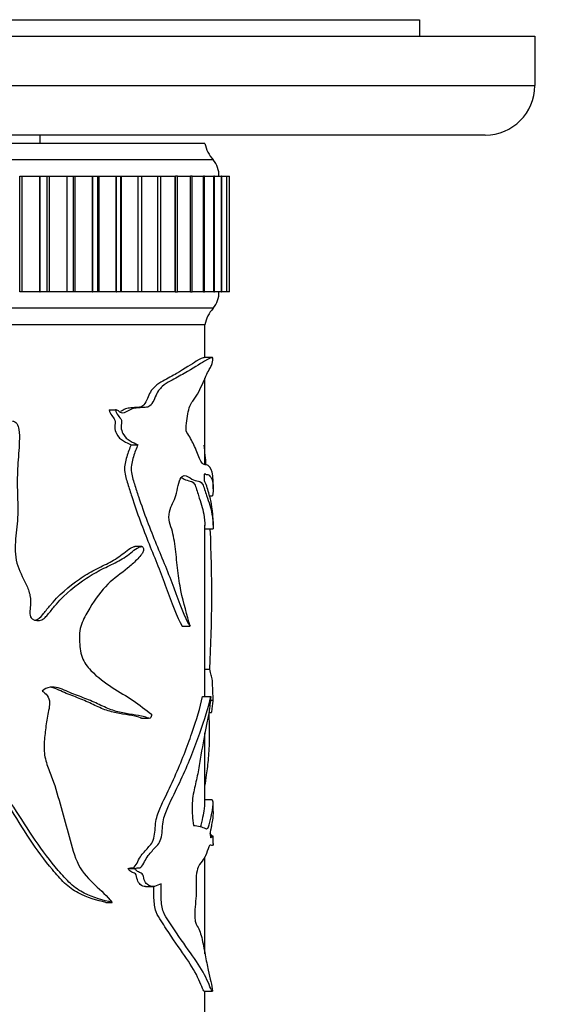
# Model space of a CAD drawing. Units: millimetres. Extents: x 0 to 835, y 0 to 1165.
# Drawn here: x 529 to 562, y 361 to 421 of the extents above; entities that cross this region are included whole.
import ezdxf
from ezdxf import colors
from ezdxf.entities.mleader import LeaderData, LeaderLine
from ezdxf.math import Vec2, Vec3

# ---------------------------------------------------------------- set-up
doc = ezdxf.new("R2010")
doc.units = ezdxf.units.MM
doc.layers.add('DV3_Défaut', color=7, linetype='Continuous')
doc.layers.add('Défaut', color=7, linetype='Continuous')

# ---------------------------------------------------------------- blocks, each defined once
blk = doc.blocks.new('_DOT')
at = {"color": 0}
blk.add_line((0, 0), (-1, 0), dxfattribs=at)
at = {"color": 0, "const_width": 0.333}
blk.add_lwpolyline([(-0.1665, 0, 1), (0.1665, 0, 1)], format="xyb", close=True, dxfattribs=at)
blk = doc.blocks.new('SE2')
at = {"layer": 'DV3_Défaut', "color": 7, "linetype": 'Continuous'}
for p, q in [((518.361, 420.512), (553.361, 420.512)), ((553.361, 420.512), (553.361, 419.512)), ((520.361, 419.512), (560.361, 419.512)), ((560.361, 419.512), (560.361, 416.512)), ((520.361, 416.512), (560.361, 416.512)), ((557.361, 413.512), (520.361, 413.512)), ((530.361, 413.012), (530.361, 413.512)), ((540.361, 413.012), (490.361, 413.012)), ((540.861, 412.012), (489.861, 412.012)), ((529.128, 411.012), (529.275, 411.012)), ((529.128, 404.012), (529.128, 411.012)), ((529.275, 404.012), (529.275, 411.012)), ((529.275, 411.012), (530.35, 411.012)), ((530.35, 411.012), (530.367, 411.012)), ((530.35, 404.012), (530.35, 411.012)), ((530.367, 404.012), (530.367, 411.012)), ((530.367, 411.012), (530.8, 411.012)), ((530.8, 411.012), (530.929, 411.012)), ((530.8, 404.012), (530.8, 411.012)), ((530.929, 404.012), (530.929, 411.012)), ((530.929, 411.012), (531.998, 411.012)), ((531.998, 411.012), (532.014, 411.012)), ((531.998, 404.012), (531.998, 411.012)), ((532.014, 404.012), (532.014, 411.012)), ((532.014, 411.012), (532.386, 411.012)), ((532.386, 411.012), (532.49, 411.012)), ((532.386, 404.012), (532.386, 411.012)), ((532.49, 404.012), (532.49, 411.012)), ((532.49, 411.012), (533.546, 411.012)), ((533.546, 411.012), (533.561, 411.012)), ((533.546, 404.012), (533.546, 411.012)), ((533.561, 404.012), (533.561, 411.012)), ((533.561, 411.012), (533.875, 411.012)), ((533.875, 411.012), (533.948, 411.012)), ((533.875, 404.012), (533.875, 411.012)), ((533.948, 404.012), (533.948, 411.012)), ((533.948, 411.012), (534.985, 411.012)), ((534.985, 411.012), (534.999, 411.012)), ((534.985, 404.012), (534.985, 411.012)), ((534.999, 404.012), (534.999, 411.012)), ((534.999, 411.012), (535.258, 411.012)), ((535.258, 411.012), (535.294, 411.012)), ((535.258, 404.012), (535.258, 411.012)), ((535.294, 404.012), (535.294, 411.012)), ((535.294, 411.012), (536.306, 411.012)), ((536.306, 411.012), (536.319, 411.012)), ((536.306, 404.012), (536.306, 411.012)), ((536.319, 404.012), (536.319, 411.012)), ((536.319, 411.012), (536.528, 411.012)), ((536.52, 411.012), (537.501, 411.012)), ((536.528, 404.012), (536.528, 411.012)), ((537.501, 411.012), (537.513, 411.012)), ((537.501, 404.012), (537.501, 411.012)), ((537.513, 404.012), (537.513, 411.012)), ((537.513, 411.012), (537.677, 411.012)), ((537.666, 411.012), (538.563, 411.012)), ((537.677, 404.012), (537.677, 411.012)), ((538.563, 411.012), (538.573, 411.012)), ((538.563, 404.012), (538.563, 411.012)), ((538.573, 404.012), (538.573, 411.012)), ((538.697, 411.012), (538.573, 411.012)), ((538.688, 411.012), (539.486, 411.012)), ((538.697, 404.012), (538.697, 411.012)), ((539.486, 411.012), (539.494, 411.012)), ((539.486, 404.012), (539.486, 411.012)), ((539.494, 404.012), (539.494, 411.012)), ((539.583, 411.012), (539.494, 411.012)), ((539.575, 411.012), (540.263, 411.012)), ((539.583, 404.012), (539.583, 411.012)), ((540.263, 411.012), (540.27, 411.012)), ((540.263, 404.012), (540.263, 411.012)), ((540.27, 404.012), (540.27, 411.012)), ((540.33, 411.012), (540.27, 411.012)), ((540.323, 411.012), (540.89, 411.012)), ((540.33, 404.012), (540.33, 411.012)), ((540.89, 411.012), (540.896, 411.012)), ((540.89, 404.012), (540.89, 411.012)), ((540.896, 404.012), (540.896, 411.012)), ((540.932, 411.012), (540.896, 411.012)), ((540.927, 411.012), (541.364, 411.012)), ((540.932, 404.012), (540.932, 411.012)), ((541.364, 411.012), (541.368, 411.012)), ((541.364, 404.012), (541.364, 411.012)), ((541.368, 404.012), (541.368, 411.012)), ((541.387, 411.012), (541.368, 411.012)), ((541.383, 411.012), (541.682, 411.012)), ((541.387, 404.012), (541.387, 411.012)), ((541.682, 411.012), (541.684, 411.012)), ((541.682, 404.012), (541.682, 411.012)), ((541.684, 404.012), (541.684, 411.012)), ((541.691, 411.012), (541.684, 411.012)), ((541.689, 411.012), (541.841, 411.012)), ((541.691, 404.012), (541.691, 411.012)), ((541.841, 411.012), (541.842, 411.012)), ((541.841, 404.012), (541.841, 411.012)), ((541.842, 404.012), (541.842, 411.012)), ((541.843, 411.012), (541.842, 411.012)), ((541.843, 404.012), (541.843, 411.012)), ((529.275, 404.012), (529.128, 404.012)), ((530.35, 404.012), (529.275, 404.012)), ((530.35, 404.012), (530.367, 404.012)), ((530.8, 404.012), (530.367, 404.012)), ((530.929, 404.012), (530.8, 404.012)), ((531.998, 404.012), (530.929, 404.012)), ((531.998, 404.012), (532.014, 404.012)), ((532.386, 404.012), (532.014, 404.012)), ((532.49, 404.012), (532.386, 404.012)), ((533.546, 404.012), (532.49, 404.012)), ((533.546, 404.012), (533.561, 404.012)), ((533.875, 404.012), (533.561, 404.012)), ((533.948, 404.012), (533.875, 404.012)), ((534.985, 404.012), (533.948, 404.012)), ((534.985, 404.012), (534.999, 404.012)), ((535.258, 404.012), (534.999, 404.012)), ((535.294, 404.012), (535.258, 404.012)), ((536.306, 404.012), (535.294, 404.012)), ((536.306, 404.012), (536.319, 404.012)), ((536.528, 404.012), (536.319, 404.012)), ((537.501, 404.012), (536.52, 404.012)), ((537.501, 404.012), (537.513, 404.012)), ((537.677, 404.012), (537.513, 404.012)), ((538.563, 404.012), (537.666, 404.012)), ((538.563, 404.012), (538.573, 404.012)), ((538.573, 404.012), (538.697, 404.012)), ((539.486, 404.012), (538.688, 404.012)), ((539.486, 404.012), (539.494, 404.012)), ((539.494, 404.012), (539.583, 404.012)), ((540.263, 404.012), (539.575, 404.012)), ((540.263, 404.012), (540.27, 404.012)), ((540.27, 404.012), (540.33, 404.012)), ((540.89, 404.012), (540.323, 404.012)), ((540.89, 404.012), (540.896, 404.012)), ((540.896, 404.012), (540.932, 404.012)), ((541.364, 404.012), (540.927, 404.012)), ((541.364, 404.012), (541.368, 404.012)), ((541.368, 404.012), (541.387, 404.012)), ((541.682, 404.012), (541.383, 404.012)), ((541.682, 404.012), (541.684, 404.012)), ((541.684, 404.012), (541.691, 404.012)), ((541.841, 404.012), (541.689, 404.012)), ((541.841, 404.012), (541.842, 404.012)), ((541.842, 404.012), (541.843, 404.012)), ((540.861, 403.012), (489.861, 403.012)), ((540.361, 402.012), (490.361, 402.012)), ((540.361, 402.012), (490.361, 402.012)), ((540.361, 400.014), (540.361, 402.012)), ((540.817, 400.014), (540.311, 400.014)), ((540.361, 393.535), (540.361, 398.762)), ((534.554, 396.854), (534.938, 396.854)), ((535.888, 394.732), (536.298, 394.732)), ((540.861, 392.066), (540.861, 392.341)), ((540.629, 391.634), (540.824, 391.634)), ((540.861, 389.86), (540.861, 390.01)), ((540.361, 379.453), (540.361, 389.845)), ((540.361, 389.635), (540.85, 389.635)), ((536.525, 388.555), (536.105, 388.555)), ((538.983, 383.722), (539.455, 383.722)), ((540.361, 381.128), (540.656, 381.128)), ((540.212, 379.453), (540.709, 379.453)), ((540.687, 379.233), (540.86, 379.233)), ((536.515, 378.145), (536.944, 378.145)), ((540.598, 378.497), (540.758, 378.497)), ((540.361, 372.938), (540.361, 377.265)), ((540.738, 373.202), (540.361, 373.202)), ((540.861, 372.48), (540.861, 372.956)), ((540.863, 371), (540.686, 371)), ((540.861, 370.55), (540.861, 370.996)), ((540.361, 363.858), (540.361, 369.748)), ((535.702, 369.022), (536.108, 369.022)), ((536.763, 367.939), (537.197, 367.939)), ((534.355, 366.971), (534.735, 366.971)), ((540.315, 361.596), (540.82, 361.596)), ((540.361, 360.012), (540.361, 361.596))]:
    blk.add_line(p, q, dxfattribs=at)
for centre, radius, start, end in [((557.361, 416.512), 3, 270, 0), ((542.329, 413.371), 2, 190.33418, 222.79592), ((539.711, 411.048), 1.5, 358.60931, 39.97078), ((539.711, 403.976), 1.5, 320.02922, 1.39069), ((542.329, 401.653), 2, 137.20408, 169.66582), ((451.317, 385.687), 89.456, 5.0037, 5.78083), ((451.317, 385.687), 89.456, 357.07879, 2.52091)]:
    blk.add_arc(centre, radius, start, end, dxfattribs=at)
for points, knots in [([(540.846, 400.01), (540.795, 400.027), (540.62, 399.981), (540.035, 399.622), (539.626, 399.346), (538.849, 398.912), (538.562, 398.762), (538.096, 398.502), (537.933, 398.409), (537.696, 398.198), (537.618, 398.117), (537.471, 397.908), (537.407, 397.771), (537.23, 397.345), (537.086, 397.073), (536.795, 396.989), (536.692, 397.002), (536.488, 396.986), (536.384, 396.973), (536.172, 396.955), (536.065, 396.944), (535.849, 396.868), (535.74, 396.802), (535.519, 396.688), (535.407, 396.63), (535.233, 396.688), (535.174, 396.739), (535.056, 396.822), (534.997, 396.844), (534.938, 396.854)], [0, 0, 0, 0, 0.25, 0.25, 0.5, 0.5, 0.625, 0.625, 0.6875, 0.6875, 0.71875, 0.71875, 0.75, 0.75, 0.8125, 0.8125, 0.84375, 0.84375, 0.875, 0.875, 0.90625, 0.90625, 0.9375, 0.9375, 0.96875, 0.96875, 0.984375, 0.984375, 1, 1, 1, 1]), ([(540.315, 400.013), (540.241, 400.01), (540.08, 399.954), (539.55, 399.621), (539.148, 399.345), (538.388, 398.912), (538.108, 398.763), (537.65, 398.502), (537.491, 398.41), (537.257, 398.196), (537.18, 398.115), (537.038, 397.909), (536.976, 397.774), (536.803, 397.349), (536.658, 397.07), (536.372, 396.989), (536.272, 397.002), (536.07, 396.986), (535.968, 396.973), (535.761, 396.955), (535.655, 396.944), (535.446, 396.867), (535.342, 396.803), (535.236, 396.747)], [0, 0, 0, 0, 0.235608, 0.235608, 0.513851, 0.513851, 0.652973, 0.652973, 0.722534, 0.722534, 0.757315, 0.757315, 0.792095, 0.792095, 0.861656, 0.861656, 0.896436, 0.896436, 0.931217, 0.931217, 0.965997, 0.965997, 1, 1, 1, 1]), ([(539.215, 395.574), (539.23, 395.984), (539.266, 396.394), (539.421, 397.077), (539.546, 397.282), (539.778, 397.605), (539.886, 397.757), (540.079, 398.123), (540.167, 398.321), (540.409, 398.88), (540.547, 399.178), (540.703, 399.454), (540.746, 399.508), (540.811, 399.67), (540.833, 399.804), (540.846, 400.01)], [0, 0, 0, 0, 0.125, 0.125, 0.25, 0.25, 0.375, 0.375, 0.5, 0.5, 0.75, 0.75, 0.875, 0.875, 1, 1, 1, 1]), ([(534.554, 396.854), (534.583, 396.718), (534.639, 396.601), (534.771, 396.407), (534.859, 396.34), (534.95, 396.095), (534.885, 395.944), (534.894, 395.659), (534.935, 395.525), (535.098, 395.191), (535.259, 395.056), (535.573, 394.866), (535.733, 394.805), (535.888, 394.732)], [0, 0, 0, 0, 0.125, 0.125, 0.25, 0.25, 0.375, 0.375, 0.5, 0.5, 0.75, 0.75, 1, 1, 1, 1]), ([(534.938, 396.854), (534.967, 396.718), (535.024, 396.602), (535.158, 396.408), (535.245, 396.343), (535.341, 396.101), (535.277, 395.949), (535.284, 395.662), (535.326, 395.526), (535.493, 395.192), (535.657, 395.056), (535.978, 394.866), (536.141, 394.805), (536.298, 394.732)], [0, 0, 0, 0, 0.125, 0.125, 0.25, 0.25, 0.375, 0.375, 0.5, 0.5, 0.75, 0.75, 1, 1, 1, 1]), ([(528.682, 396.164), (528.79, 396.167), (528.895, 396.11), (529.022, 395.911), (529.053, 395.788), (529.112, 395.424), (529.112, 395.177), (529.091, 394.437), (529.04, 393.946), (528.981, 392.962), (528.977, 392.469), (528.997, 391.482), (529.02, 390.987), (528.992, 390.002), (528.92, 389.512), (528.841, 388.529), (528.839, 388.028), (529.075, 387.089), (529.325, 386.689), (529.619, 386.044), (529.706, 385.818), (529.799, 385.341), (529.791, 385.091), (529.752, 384.723), (529.736, 384.6), (529.752, 384.354), (529.801, 384.232), (530.059, 384.037), (530.283, 384.038), (530.656, 384.204), (530.799, 384.384), (531.071, 384.732), (531.209, 384.903), (531.922, 385.709), (532.538, 386.22), (533.484, 386.84), (533.8, 387.021), (534.423, 387.338), (534.732, 387.473), (535.32, 387.778), (535.597, 387.967), (535.991, 388.281), (536.121, 388.383), (536.32, 388.498), (536.387, 388.53), (536.489, 388.555), (536.524, 388.56), (536.591, 388.541), (536.625, 388.502), (536.628, 388.441)], [0, 0, 0, 0, 0.015625, 0.015625, 0.03125, 0.03125, 0.0625, 0.0625, 0.125, 0.125, 0.1875, 0.1875, 0.25, 0.25, 0.3125, 0.3125, 0.375, 0.375, 0.4375, 0.4375, 0.46875, 0.46875, 0.5, 0.5, 0.515625, 0.515625, 0.53125, 0.53125, 0.5625, 0.5625, 0.59375, 0.59375, 0.625, 0.625, 0.75, 0.75, 0.8125, 0.8125, 0.875, 0.875, 0.9375, 0.9375, 0.96875, 0.96875, 0.984375, 0.984375, 0.992187, 0.992187, 1, 1, 1, 1]), ([(540.861, 392.368), (540.861, 392.547), (540.853, 392.706), (540.794, 393.156), (540.707, 393.376), (540.492, 393.518), (540.406, 393.504), (540.259, 393.546), (540.208, 393.583), (540.101, 393.749), (540.046, 393.871), (539.883, 394.268), (539.769, 394.559), (539.51, 395.081), (539.368, 395.328), (539.215, 395.574)], [0, 0, 0, 0, 0.131112, 0.131112, 0.420741, 0.420741, 0.565556, 0.565556, 0.637963, 0.637963, 0.710371, 0.710371, 0.855185, 0.855185, 1, 1, 1, 1]), ([(535.888, 394.732), (535.785, 394.503), (535.691, 394.264), (535.539, 393.743), (535.47, 393.458), (535.506, 392.878), (535.601, 392.621), (535.756, 392.102), (535.836, 391.847), (536.246, 390.582), (536.61, 389.626), (537.337, 387.81), (537.696, 386.94), (538.338, 385.179), (538.631, 384.28), (538.983, 383.722)], [0, 0, 0, 0, 0.0625, 0.0625, 0.125, 0.125, 0.1875, 0.1875, 0.25, 0.25, 0.5, 0.5, 0.75, 0.75, 1, 1, 1, 1]), ([(536.298, 394.732), (536.193, 394.504), (536.097, 394.264), (535.942, 393.742), (535.871, 393.456), (535.91, 392.87), (536.007, 392.614), (536.166, 392.094), (536.248, 391.838), (536.668, 390.57), (537.039, 389.616), (537.782, 387.797), (538.148, 386.928), (538.801, 385.169), (539.11, 384.259), (539.455, 383.722)], [0, 0, 0, 0, 0.0625, 0.0625, 0.125, 0.125, 0.1875, 0.1875, 0.25, 0.25, 0.5, 0.5, 0.75, 0.75, 1, 1, 1, 1]), ([(540.861, 390.029), (540.861, 390.146), (540.856, 390.244), (540.83, 390.565), (540.798, 390.876), (540.705, 391.428), (540.639, 391.629), (540.523, 392.047), (540.483, 392.208), (540.411, 392.376), (540.384, 392.416), (540.347, 392.523), (540.335, 392.57), (540.324, 392.701), (540.324, 392.778), (540.331, 392.915), (540.341, 392.987), (540.369, 393.008), (540.383, 392.973), (540.422, 392.916), (540.449, 392.926), (540.523, 392.941), (540.568, 392.921), (540.688, 392.823), (540.748, 392.717), (540.873, 392.358), (540.882, 392.02), (540.824, 391.634)], [0, 0, 0, 0, 0.069114, 0.069114, 0.202098, 0.202098, 0.335082, 0.335082, 0.401573, 0.401573, 0.434819, 0.434819, 0.451442, 0.451442, 0.468065, 0.468065, 0.484688, 0.484688, 0.501311, 0.501311, 0.534557, 0.534557, 0.601049, 0.601049, 0.734033, 0.734033, 1, 1, 1, 1]), ([(539.455, 383.722), (539.274, 384.415), (539.066, 385.107), (538.826, 386.27), (538.757, 386.675), (538.658, 387.53), (538.626, 387.971), (538.527, 388.829), (538.456, 389.245), (538.289, 389.796), (538.222, 389.971), (538.156, 390.393), (538.192, 390.63), (538.366, 391.171), (538.547, 391.399), (538.684, 391.996), (538.718, 392.215), (538.82, 392.598), (538.896, 392.741), (539.148, 392.937), (539.311, 392.82), (539.604, 392.617), (539.742, 392.574), (539.995, 392.516), (540.111, 392.514), (540.308, 392.177), (540.385, 391.876), (540.533, 391.428), (540.599, 391.248), (540.71, 390.891), (540.753, 390.705), (540.853, 390.159), (540.877, 389.86), (540.85, 389.635)], [0, 0, 0, 0, 0.125, 0.125, 0.1875, 0.1875, 0.25, 0.25, 0.3125, 0.3125, 0.34375, 0.34375, 0.375, 0.375, 0.4375, 0.4375, 0.46875, 0.46875, 0.5, 0.5, 0.5625, 0.5625, 0.625, 0.625, 0.6875, 0.6875, 0.75, 0.75, 0.8125, 0.8125, 0.875, 0.875, 1, 1, 1, 1]), ([(538.954, 392.74), (538.956, 392.739), (538.958, 392.738), (539.109, 392.629), (539.25, 392.578), (539.507, 392.517), (539.624, 392.516), (539.821, 392.175), (539.895, 391.876), (540.039, 391.429), (540.104, 391.249), (540.213, 390.891), (540.256, 390.705), (540.335, 390.257), (540.361, 390.025), (540.361, 389.833)], [0, 0, 0, 0, 0.001885, 0.001885, 0.156455, 0.156455, 0.311025, 0.311025, 0.465594, 0.465594, 0.620164, 0.620164, 0.774734, 0.774734, 1, 1, 1, 1]), ([(530.067, 384.085), (530.245, 384.13), (530.398, 384.269), (530.667, 384.599), (530.798, 384.779), (531.498, 385.615), (532.118, 386.155), (533.059, 386.797), (533.376, 386.986), (534.002, 387.316), (534.311, 387.453), (534.903, 387.763), (535.181, 387.952), (535.575, 388.271), (535.704, 388.376), (535.903, 388.494), (535.97, 388.528), (536.061, 388.552), (536.084, 388.556), (536.107, 388.555)], [0, 0, 0, 0, 0.068236, 0.068236, 0.141784, 0.141784, 0.435975, 0.435975, 0.583071, 0.583071, 0.730166, 0.730166, 0.877262, 0.877262, 0.95081, 0.95081, 0.987584, 0.987584, 1, 1, 1, 1]), ([(536.628, 388.441), (536.666, 388.383), (536.629, 388.274), (536.561, 388.146), (536.521, 388.091), (536.4, 387.933), (536.314, 387.84), (536.05, 387.57), (535.864, 387.405), (535.287, 386.924), (534.862, 386.652), (534.074, 385.891), (533.718, 385.384), (533.215, 384.553), (533.048, 384.269), (532.851, 383.792), (532.795, 383.624), (532.741, 383.266), (532.755, 383.084), (532.764, 382.722), (532.764, 382.539), (532.811, 382.183), (532.855, 382.007), (533.038, 381.525), (533.233, 381.265), (533.85, 380.611), (534.306, 380.306), (535.175, 379.731), (535.6, 379.483), (536.4, 378.967), (536.758, 378.616), (537.122, 378.399)], [0, 0, 0, 0, 0.015625, 0.015625, 0.03125, 0.03125, 0.0625, 0.0625, 0.125, 0.125, 0.25, 0.25, 0.375, 0.375, 0.4375, 0.4375, 0.46875, 0.46875, 0.5, 0.5, 0.53125, 0.53125, 0.5625, 0.5625, 0.625, 0.625, 0.75, 0.75, 0.875, 0.875, 1, 1, 1, 1]), ([(540.86, 379.233), (540.86, 379.268), (540.859, 379.298), (540.858, 379.336), (540.858, 379.351), (540.856, 379.393), (540.855, 379.418), (540.85, 379.531), (540.846, 379.65), (540.838, 379.868), (540.833, 379.974), (540.824, 380.209), (540.818, 380.323), (540.794, 380.584), (540.772, 380.668), (540.718, 380.839), (540.69, 380.996), (540.656, 381.128)], [0, 0, 0, 0, 0.03125, 0.03125, 0.0625, 0.0625, 0.125, 0.125, 0.25, 0.25, 0.375, 0.375, 0.5, 0.5, 0.75, 0.75, 1, 1, 1, 1]), ([(537.122, 378.399), (537.114, 378.292), (537.09, 378.172), (536.981, 378.115), (536.923, 378.151), (536.752, 378.214), (536.635, 378.243), (536.277, 378.319), (536.028, 378.354), (535.514, 378.438), (535.249, 378.484), (534.711, 378.64), (534.438, 378.749), (533.884, 379), (533.601, 379.138), (533.015, 379.379), (532.713, 379.488), (532.098, 379.726), (531.792, 379.884), (531.146, 380.079), (530.776, 380.05), (530.494, 379.791)], [0, 0, 0, 0, 0.03125, 0.03125, 0.0625, 0.0625, 0.125, 0.125, 0.25, 0.25, 0.375, 0.375, 0.5, 0.5, 0.625, 0.625, 0.75, 0.75, 0.875, 0.875, 1, 1, 1, 1]), ([(536.518, 378.143), (536.494, 378.151), (536.469, 378.162), (536.334, 378.214), (536.218, 378.243), (535.866, 378.319), (535.622, 378.354), (535.116, 378.438), (534.855, 378.485), (534.327, 378.641), (534.06, 378.751), (533.517, 379.002), (533.24, 379.14), (532.665, 379.38), (532.369, 379.489), (531.767, 379.727), (531.468, 379.885), (531.093, 380), (531.034, 380.013), (530.974, 380.022)], [0, 0, 0, 0, 0.015824, 0.015824, 0.089464, 0.089464, 0.236743, 0.236743, 0.384023, 0.384023, 0.531302, 0.531302, 0.678582, 0.678582, 0.825861, 0.825861, 0.97314, 0.97314, 1, 1, 1, 1]), ([(534.735, 366.971), (534.19, 367.095), (533.61, 367.254), (532.756, 367.689), (532.474, 367.875), (531.949, 368.359), (531.708, 368.638), (530.978, 369.481), (530.511, 370.097), (529.633, 371.401), (529.219, 372.085), (528.316, 373.397), (527.841, 374.04), (527.156, 375.04), (526.924, 375.372), (526.526, 376.096), (526.361, 376.505), (526.324, 377.157), (526.339, 377.375), (526.371, 377.697), (526.385, 377.803), (526.433, 378.013), (526.475, 378.114), (526.541, 378.32), (526.539, 378.429), (526.514, 378.59), (526.511, 378.645), (526.473, 378.746), (526.422, 378.774), (526.173, 378.803), (525.994, 378.666), (525.623, 378.506), (525.412, 378.467), (525.021, 378.579), (524.862, 378.736), (524.501, 378.948), (524.312, 379.038), (524.012, 379.139), (523.91, 379.163), (523.753, 379.184), (523.7, 379.189), (523.595, 379.191), (523.535, 379.192), (523.498, 379.233)], [0, 0, 0, 0, 0.125, 0.125, 0.1875, 0.1875, 0.25, 0.25, 0.375, 0.375, 0.5, 0.5, 0.625, 0.625, 0.6875, 0.6875, 0.75, 0.75, 0.78125, 0.78125, 0.796875, 0.796875, 0.8125, 0.8125, 0.828125, 0.828125, 0.835937, 0.835937, 0.84375, 0.84375, 0.875, 0.875, 0.90625, 0.90625, 0.9375, 0.9375, 0.96875, 0.96875, 0.984375, 0.984375, 0.992188, 0.992188, 1, 1, 1, 1]), ([(530.494, 379.791), (530.61, 379.723), (530.719, 379.636), (530.886, 379.398), (530.933, 379.241), (530.941, 378.767), (530.843, 378.461), (530.734, 377.841), (530.698, 377.526), (530.631, 376.896), (530.597, 376.581), (530.614, 375.948), (530.681, 375.635), (530.882, 375.058), (531.001, 374.779), (531.305, 373.917), (531.474, 373.327), (531.804, 372.145), (531.968, 371.554), (532.295, 370.373), (532.432, 369.757), (532.966, 368.752), (533.334, 368.368), (534.061, 367.69), (534.423, 367.372), (534.735, 366.971)], [0, 0, 0, 0, 0.03125, 0.03125, 0.0625, 0.0625, 0.125, 0.125, 0.1875, 0.1875, 0.25, 0.25, 0.3125, 0.3125, 0.375, 0.375, 0.5, 0.5, 0.625, 0.625, 0.75, 0.75, 0.875, 0.875, 1, 1, 1, 1]), ([(535.702, 369.022), (535.798, 369.08), (535.901, 369.056), (536.098, 369.105), (536.174, 369.236), (536.309, 369.489), (536.372, 369.623), (536.514, 369.852), (536.595, 369.942), (536.754, 370.119), (536.832, 370.211), (536.987, 370.387), (537.069, 370.458), (537.207, 370.666), (537.256, 370.818), (537.32, 371.146), (537.332, 371.321), (537.357, 371.671), (537.375, 371.842), (537.447, 372.163), (537.495, 372.31), (537.646, 372.725), (537.764, 372.967), (538.105, 373.682), (538.324, 374.14), (538.935, 375.507), (539.281, 376.413), (539.85, 378.064), (540.076, 378.783), (540.212, 379.453)], [0, 0, 0, 0, 0.03125, 0.03125, 0.0625, 0.0625, 0.09375, 0.09375, 0.125, 0.125, 0.15625, 0.15625, 0.1875, 0.1875, 0.21875, 0.21875, 0.25, 0.25, 0.28125, 0.28125, 0.3125, 0.3125, 0.375, 0.375, 0.5, 0.5, 0.75, 0.75, 1, 1, 1, 1]), ([(536.108, 369.022), (536.206, 369.079), (536.309, 369.057), (536.507, 369.102), (536.586, 369.228), (536.723, 369.479), (536.787, 369.612), (536.929, 369.842), (537.01, 369.932), (537.171, 370.108), (537.25, 370.198), (537.406, 370.373), (537.489, 370.444), (537.632, 370.641), (537.686, 370.788), (537.755, 371.113), (537.77, 371.289), (537.794, 371.642), (537.811, 371.816), (537.883, 372.141), (537.931, 372.291), (538.085, 372.709), (538.205, 372.953), (538.554, 373.669), (538.779, 374.129), (539.403, 375.499), (539.756, 376.405), (540.342, 378.068), (540.571, 378.786), (540.709, 379.453)], [0, 0, 0, 0, 0.03125, 0.03125, 0.0625, 0.0625, 0.09375, 0.09375, 0.125, 0.125, 0.15625, 0.15625, 0.1875, 0.1875, 0.21875, 0.21875, 0.25, 0.25, 0.28125, 0.28125, 0.3125, 0.3125, 0.375, 0.375, 0.5, 0.5, 0.75, 0.75, 1, 1, 1, 1]), ([(540.709, 379.453), (540.686, 379.104), (540.653, 378.8), (540.564, 378.272), (540.511, 378.03), (540.347, 377.213), (540.23, 376.585), (540.063, 375.573), (540.007, 375.228), (539.883, 374.557), (539.81, 374.242), (539.66, 373.602), (539.587, 373.244), (539.57, 372.424), (539.608, 372.021), (539.658, 371.646)], [0, 0, 0, 0, 0.125, 0.125, 0.25, 0.25, 0.5, 0.5, 0.625, 0.625, 0.75, 0.75, 0.875, 0.875, 1, 1, 1, 1]), ([(540.755, 378.496), (540.762, 378.496), (540.768, 378.504), (540.791, 378.579), (540.803, 378.736), (540.827, 378.948), (540.837, 379.038), (540.848, 379.139), (540.851, 379.163), (540.855, 379.184), (540.856, 379.189), (540.858, 379.191), (540.859, 379.192), (540.86, 379.233)], [0, 0, 0, 0, 0.100909, 0.100909, 0.400606, 0.400606, 0.700303, 0.700303, 0.850152, 0.850152, 0.925076, 0.925076, 1, 1, 1, 1]), ([(534.355, 366.971), (533.812, 367.097), (533.234, 367.259), (532.386, 367.707), (532.105, 367.9), (531.59, 368.397), (531.352, 368.678), (530.633, 369.531), (530.173, 370.153), (529.312, 371.468), (528.904, 372.153), (528.011, 373.469), (527.543, 374.116), (526.871, 375.122), (526.644, 375.457), (526.264, 376.192), (526.126, 376.608), (526.114, 377.253), (526.129, 377.467), (526.167, 377.786), (526.184, 377.893), (526.244, 378.098), (526.292, 378.195), (526.33, 378.408), (526.307, 378.517), (526.282, 378.677), (526.267, 378.735), (526.191, 378.779), (526.153, 378.784), (526.116, 378.783)], [0, 0, 0, 0, 0.148471, 0.148471, 0.222706, 0.222706, 0.296942, 0.296942, 0.445413, 0.445413, 0.593884, 0.593884, 0.742355, 0.742355, 0.81659, 0.81659, 0.890826, 0.890826, 0.927944, 0.927944, 0.946503, 0.946503, 0.965061, 0.965061, 0.98362, 0.98362, 0.9929, 0.9929, 1, 1, 1, 1]), ([(540.361, 374.02), (540.398, 374.247), (540.432, 374.476), (540.509, 375.04), (540.551, 375.372), (540.616, 376.096), (540.64, 376.505), (540.645, 377.157), (540.643, 377.375), (540.638, 377.697), (540.636, 377.803), (540.629, 378.013), (540.623, 378.114), (540.613, 378.307), (540.613, 378.402), (540.615, 378.497)], [0, 0, 0, 0, 0.177342, 0.177342, 0.432876, 0.432876, 0.68841, 0.68841, 0.816177, 0.816177, 0.88006, 0.88006, 0.943944, 0.943944, 1, 1, 1, 1]), ([(539.658, 371.646), (539.808, 371.631), (539.944, 371.616), (540.188, 371.556), (540.296, 371.493), (540.437, 371.441), (540.482, 371.436), (540.561, 371.503), (540.595, 371.579), (540.683, 371.879), (540.73, 372.122), (540.843, 372.673), (540.875, 372.912), (540.841, 373.151), (540.801, 373.204), (540.735, 373.203)], [0, 0, 0, 0, 0.135127, 0.135127, 0.270254, 0.270254, 0.337817, 0.337817, 0.405381, 0.405381, 0.540508, 0.540508, 0.810761, 0.810761, 1, 1, 1, 1]), ([(540.082, 371.55), (540.097, 371.58), (540.11, 371.617), (540.182, 371.853), (540.228, 372.102), (540.327, 372.589), (540.361, 372.808), (540.361, 372.957)], [0, 0, 0, 0, 0.074633, 0.074633, 0.427034, 0.427034, 1, 1, 1, 1]), ([(540.861, 372.483), (540.861, 372.329), (540.844, 372.16), (540.795, 371.851), (540.774, 371.733), (540.739, 371.518), (540.727, 371.433), (540.704, 371.376), (540.696, 371.372), (540.68, 371.312), (540.677, 371.226), (540.681, 371.011), (540.697, 370.898), (540.729, 370.883), (540.743, 370.915), (540.783, 370.96), (540.804, 370.933), (540.851, 370.924), (540.864, 370.992), (540.86, 370.999)], [0, 0, 0, 0, 0.251507, 0.251507, 0.379823, 0.379823, 0.44398, 0.44398, 0.476059, 0.476059, 0.508138, 0.508138, 0.572296, 0.572296, 0.636454, 0.636454, 0.76477, 0.76477, 1, 1, 1, 1]), ([(540.826, 370.984), (540.813, 370.984), (540.796, 370.993), (540.744, 371.068), (540.704, 371.13), (540.657, 371.149)], [0, 0, 0, 0, 0.405148, 0.405148, 1, 1, 1, 1]), ([(540.861, 370.553), (540.861, 370.551), (540.861, 370.55), (540.86, 370.505), (540.848, 370.452), (540.801, 370.4), (540.765, 370.427), (540.694, 370.455), (540.668, 370.454), (540.611, 370.382), (540.581, 370.309), (540.485, 370.049), (540.412, 369.839), (540.242, 369.514), (540.139, 369.439), (539.982, 369.183), (539.928, 369.059), (539.842, 368.72), (539.82, 368.483), (539.818, 368.019), (539.829, 367.785), (539.825, 367.324), (539.803, 367.1), (539.76, 366.651), (539.74, 366.421), (539.745, 366.06), (539.756, 365.941), (539.798, 365.747), (539.826, 365.677), (539.912, 365.493), (539.972, 365.4), (540.076, 365.148), (540.122, 365), (540.245, 364.519), (540.309, 364.148), (540.435, 363.451), (540.498, 363.141), (540.677, 362.33), (540.775, 361.967), (540.823, 361.596)], [0, 0, 0, 0, 0.002924, 0.002924, 0.079622, 0.079622, 0.15632, 0.15632, 0.194669, 0.194669, 0.233018, 0.233018, 0.309716, 0.309716, 0.386415, 0.386415, 0.424764, 0.424764, 0.463113, 0.463113, 0.501462, 0.501462, 0.539811, 0.539811, 0.57816, 0.57816, 0.597335, 0.597335, 0.616509, 0.616509, 0.654858, 0.654858, 0.693207, 0.693207, 0.769905, 0.769905, 0.846604, 0.846604, 1, 1, 1, 1]), ([(536.766, 367.938), (536.654, 367.936), (536.539, 367.97), (536.368, 368.13), (536.304, 368.222), (536.224, 368.461), (536.22, 368.639), (536.08, 368.772), (535.996, 368.776), (535.84, 368.859), (535.764, 368.925), (535.702, 369.022)], [0, 0, 0, 0, 0.276907, 0.276907, 0.457681, 0.457681, 0.638454, 0.638454, 0.819227, 0.819227, 1, 1, 1, 1]), ([(537.715, 368.099), (537.579, 368.043), (537.44, 367.974), (537.15, 367.921), (536.991, 367.942), (536.784, 368.135), (536.719, 368.228), (536.638, 368.477), (536.632, 368.652), (536.487, 368.771), (536.403, 368.778), (536.248, 368.861), (536.172, 368.926), (536.108, 369.022)], [0, 0, 0, 0, 0.25, 0.25, 0.5, 0.5, 0.625, 0.625, 0.75, 0.75, 0.875, 0.875, 1, 1, 1, 1]), ([(540.318, 361.596), (540.252, 361.598), (540.114, 362.028), (539.718, 362.859), (539.446, 363.273), (538.799, 364.215), (538.424, 364.752), (537.913, 365.533), (537.809, 365.694), (537.596, 366.027), (537.478, 366.178), (537.31, 366.645), (537.282, 366.942), (537.256, 367.475), (537.258, 367.724), (537.27, 367.971)], [0, 0, 0, 0, 0.2473175, 0.2473175, 0.5013389, 0.5013389, 0.7553604, 0.7553604, 0.8188657, 0.8188657, 0.8823711, 0.8823711, 0.9458764, 0.9458764, 1, 1, 1, 1]), ([(540.817, 361.596), (540.75, 361.598), (540.611, 362.024), (540.208, 362.854), (539.933, 363.266), (539.274, 364.205), (538.892, 364.742), (538.37, 365.523), (538.264, 365.685), (538.046, 366.019), (537.925, 366.173), (537.752, 366.629), (537.721, 366.935), (537.692, 367.516), (537.697, 367.808), (537.715, 368.099)], [0, 0, 0, 0, 0.244989, 0.244989, 0.496659, 0.496659, 0.74833, 0.74833, 0.811247, 0.811247, 0.874165, 0.874165, 0.937082, 0.937082, 1, 1, 1, 1])]:
    blk.add_open_spline(points, degree=3, knots=knots, dxfattribs=at)

msp = doc.modelspace()

# ---------------------------------------------------------------- block references
at = {"layer": 'Défaut'}
msp.add_blockref('SE2', (0, 0), dxfattribs=at)

# ---------------------------------------------------------------- leaders
at = {"layer": 'Défaut', "color": 7, "linetype": 'Continuous'}
ml = msp.add_multileader_mtext('Standard', dxfattribs=at)
ml.set_content('{\\pxsm0.9;\\fSolid Edge ISO|b1||i0||c0|p34;\\W1.;10/02/2021\\P}', color=256)
ml.set_leader_properties()
ml.set_arrow_properties(name='DOT')
ml.build(insert=Vec2(0, 0))
ml.multileader.update_dxf_attribs({"leader_type": 0, "dogleg_length": 0, "arrow_head_size": 12})
ctx = ml.context
ctx.base_point, ctx.char_height, ctx.arrow_head_size, ctx.landing_gap_size = Vec3(747.016, 1157.46), 12, 12, 4.2
notes = []
notes.append((ctx, [(0, (0, 0, 0), (0, 0), (1, 0), 1, [])]))
ctx.mtext.insert = Vec3(749.016, 1163.58)
for ctx, leaders in notes:
    for number, flags, end, landing, length, lines in leaders:
        leader = LeaderData()
        leader.index, (leader.has_last_leader_line, leader.has_dogleg_vector, leader.attachment_direction) = number, flags
        leader.last_leader_point, leader.dogleg_vector, leader.dogleg_length = Vec3(end), Vec3(landing), length
        for number, points, colour, breaks in lines:
            line = LeaderLine()
            line.index, line.vertices, line.color, line.breaks = number, Vec3.list(points), colors.encode_raw_color(colour), breaks
            leader.lines.append(line)
        ctx.leaders.append(leader)

doc.saveas('drawing.dxf')
